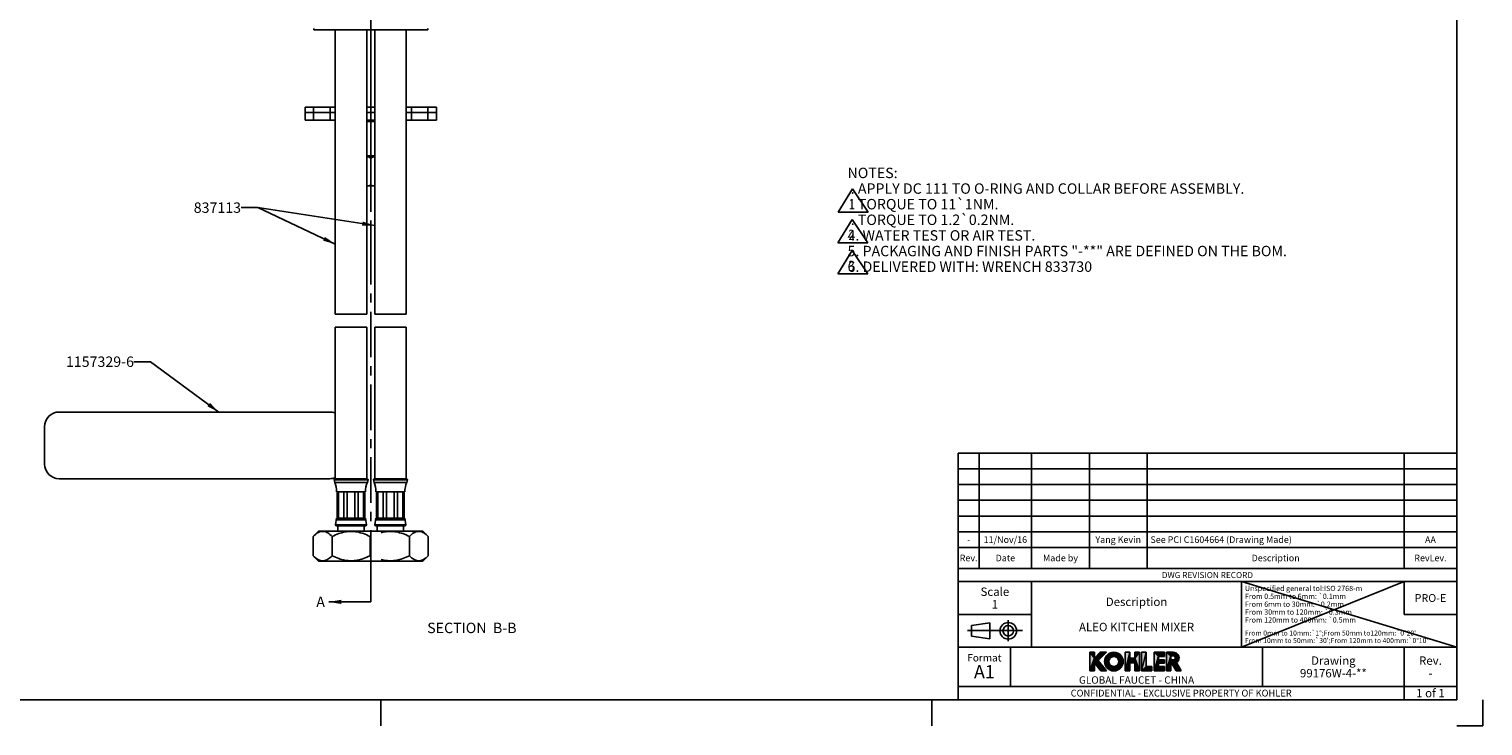
# Model space of a CAD drawing. Units: millimetres. Extents: x 0 to 840, y 0 to 594.
# Drawn here: x 286 to 840, y 0 to 266 of the extents above; entities that cross this region are included whole.
import ezdxf

# ---------------------------------------------------------------- set-up
doc = ezdxf.new("R2010")
doc.units = ezdxf.units.MM
doc.header["$LTSCALE"] = 46.255
doc.linetypes.add('CENTER', pattern=[0.6, 0.375, -0.075, 0.075, -0.075])
doc.layers.get('0').update_dxf_attribs({"linetype": 'CONTINUOUS'})
for name, color, linetype in [('02__ASM_ALL_AXES', 7, 'CONTINUOUS'), ('___NOTE', 7, 'CONTINUOUS'), ('___SYMBOL', 7, 'CONTINUOUS'), ('AXES_REF', 7, 'CONTINUOUS'), ('DEFAULT_1', 7, 'CENTER')]:
    doc.layers.add(name, color=color, linetype=linetype)
doc.styles.get("Standard").update_dxf_attribs({"font": 'txt', "width": 0.8})
doc.dimstyles.get("Standard").update_dxf_attribs({"dimtxt": 3.96875, "dimasz": 4.7625, "dimexe": 1.5, "dimexo": 1, "dimtad": 0, "dimtih": 1, "dimtoh": 1, "dimdsep": 46, "dimtxsty": 'Standard', "dimblk": '_FILLED', "dimblk1": '_FILLED', "dimblk2": '_FILLED', "dimcen": 0.09, "dimazin": 2, "dimtol": 1, "dimtp": 0.2, "dimtm": 0.2, "dimtfac": 1, "dimtofl": 0, "dimtmove": 0, "dimatfit": 3, "dimldrblk": '_FILLED', "dimfxl": 0, "dimtolj": 1, "dimarcsym": 0})

# ---------------------------------------------------------------- blocks, each defined once
blk = doc.blocks.new('LOGO_KOHLER_BL0', base_point=(707.6, 24.54))
at = {"color": 3, "linetype": 'Continuous'}
for p, q in [((691.92, 25.87), (690.22, 28.11)), ((690.22, 28.11), (690.22, 20.97)), ((690.22, 28.11), (691.92, 25.87)), ((691.92, 28.11), (690.22, 28.11)), ((694.16, 28.11), (691.92, 25.87)), ((691.92, 25.87), (696.57, 28.11)), ((696.57, 28.11), (691.92, 25.87)), ((691.92, 25.87), (691.92, 28.11)), ((693.4, 24.93), (696.57, 28.11)), ((696.57, 28.11), (694.16, 28.11)), ((700.9, 27.76), (697.12, 27.33)), ((697.12, 27.33), (700.9, 27.76)), ((697.8, 27.76), (697.12, 27.33)), ((700.14, 28.02), (697.8, 27.76)), ((697.8, 27.76), (700.14, 28.02)), ((698.55, 28.02), (697.8, 27.76)), ((700.9, 27.76), (697.8, 27.76)), ((697.8, 27.76), (700.9, 27.76)), ((699.35, 28.11), (698.55, 28.02)), ((700.14, 28.02), (698.55, 28.02)), ((698.55, 28.02), (700.14, 28.02)), ((700.14, 28.02), (699.35, 28.11)), ((700.9, 27.76), (700.14, 28.02)), ((701.58, 27.33), (700.9, 27.76)), ((705.42, 28.11), (703.71, 20.97)), ((703.71, 20.97), (705.42, 28.11)), ((705.42, 28.11), (703.71, 28.11)), ((703.71, 28.11), (703.71, 20.97)), ((705.42, 25.79), (705.42, 28.11)), ((709.1, 28.11), (707.4, 28.11)), ((707.4, 28.11), (707.4, 25.79)), ((707.4, 25.79), (709.1, 28.11)), ((709.1, 28.11), (707.4, 25.79)), ((709.1, 20.97), (709.1, 28.11)), ((711.6, 28.11), (709.9, 20.97)), ((709.9, 20.97), (711.6, 28.11)), ((711.6, 28.11), (709.9, 28.11)), ((709.9, 28.11), (709.9, 20.97)), ((711.6, 22.67), (711.6, 28.11)), ((716.36, 26.41), (714.66, 28.11)), ((714.66, 28.11), (714.66, 20.97)), ((714.66, 28.11), (716.36, 26.41)), ((718.63, 28.11), (714.66, 28.11)), ((716.36, 26.41), (718.63, 28.11)), ((718.63, 28.11), (716.36, 26.41)), ((718.63, 26.41), (718.63, 28.11)), ((722.55, 28.04), (719.42, 28.11)), ((719.42, 28.11), (721.12, 26.73)), ((721.12, 26.73), (719.42, 28.11)), ((719.42, 28.11), (719.42, 20.97)), ((719.42, 28.11), (722.55, 28.04)), ((722, 28.11), (719.42, 28.11)), ((722.55, 28.04), (721.12, 26.73)), ((721.12, 26.73), (722.55, 28.04)), ((723.06, 27.83), (721.12, 26.73)), ((721.12, 26.73), (723.06, 27.83)), ((722.55, 28.04), (722, 28.11)), ((723.06, 27.83), (722.55, 28.04)), ((723.51, 27.5), (723.06, 27.83)), ((691.92, 25.87), (690.22, 20.97)), ((690.22, 20.97), (691.92, 25.87)), ((691.92, 24.05), (690.22, 20.97)), ((690.22, 20.97), (691.92, 24.05)), ((693.4, 24.93), (691.92, 25.87)), ((691.92, 25.87), (691.92, 24.05)), ((691.92, 24.05), (691.92, 25.87)), ((691.92, 25.87), (693.4, 24.93)), ((693.4, 24.93), (691.92, 24.05)), ((691.92, 24.05), (693.4, 24.93)), ((691.92, 20.97), (691.92, 24.05)), ((696.57, 20.97), (691.92, 24.05)), ((691.92, 24.05), (694.39, 20.97)), ((691.92, 24.05), (696.57, 20.97)), ((696.57, 20.97), (693.4, 24.93)), ((695.87, 25.33), (695.78, 24.54)), ((697.57, 25.12), (695.78, 24.54)), ((695.78, 24.54), (697.57, 25.12)), ((697.48, 24.54), (695.78, 24.54)), ((695.78, 24.54), (695.87, 23.74)), ((695.78, 24.54), (697.48, 24.54)), ((696.13, 26.09), (695.87, 25.33)), ((698.25, 26.05), (695.87, 25.33)), ((695.87, 25.33), (698.25, 26.05)), ((697.84, 25.64), (695.87, 25.33)), ((695.87, 25.33), (697.84, 25.64)), ((697.57, 25.12), (695.87, 25.33)), ((695.87, 25.33), (697.57, 25.12)), ((697.48, 24.54), (695.87, 23.74)), ((695.87, 23.74), (697.48, 24.54)), ((697.57, 23.96), (695.87, 23.74)), ((695.87, 23.74), (697.57, 23.96)), ((697.84, 23.44), (695.87, 23.74)), ((695.87, 23.74), (696.13, 22.99)), ((695.87, 23.74), (697.84, 23.44)), ((696.56, 26.76), (696.13, 26.09)), ((699.35, 26.41), (696.13, 26.09)), ((696.13, 26.09), (699.35, 26.41)), ((698.77, 26.32), (696.13, 26.09)), ((696.13, 26.09), (698.77, 26.32)), ((698.25, 26.05), (696.13, 26.09)), ((696.13, 26.09), (698.25, 26.05)), ((697.84, 23.44), (696.13, 22.99)), ((696.13, 22.99), (697.84, 23.44)), ((698.25, 23.02), (696.13, 22.99)), ((696.13, 22.99), (698.25, 23.02)), ((698.77, 22.76), (696.13, 22.99)), ((696.13, 22.99), (696.56, 22.31)), ((696.13, 22.99), (698.77, 22.76)), ((701.58, 27.33), (696.56, 26.76)), ((696.56, 26.76), (701.58, 27.33)), ((697.12, 27.33), (696.56, 26.76)), ((702.14, 26.76), (696.56, 26.76)), ((696.56, 26.76), (699.35, 26.41)), ((699.35, 26.41), (696.56, 26.76)), ((696.56, 26.76), (702.14, 26.76)), ((698.77, 22.76), (696.56, 22.31)), ((696.56, 22.31), (698.77, 22.76)), ((699.35, 22.67), (696.56, 22.31)), ((696.56, 22.31), (699.35, 22.67)), ((702.14, 22.31), (696.56, 22.31)), ((696.56, 22.31), (697.12, 21.75)), ((696.56, 22.31), (702.14, 22.31)), ((701.58, 27.33), (697.12, 27.33)), ((697.12, 27.33), (701.58, 27.33)), ((702.14, 22.31), (697.12, 21.75)), ((697.12, 21.75), (702.14, 22.31)), ((697.48, 24.54), (697.57, 25.12)), ((697.57, 23.96), (697.48, 24.54)), ((697.57, 25.12), (697.84, 25.64)), ((697.84, 23.44), (697.57, 23.96)), ((697.84, 25.64), (698.25, 26.05)), ((698.25, 23.02), (697.84, 23.44)), ((698.25, 26.05), (698.77, 26.32)), ((698.77, 22.76), (698.25, 23.02)), ((698.77, 26.32), (699.35, 26.41)), ((699.35, 22.67), (698.77, 22.76)), ((702.14, 26.76), (699.35, 26.41)), ((699.35, 26.41), (702.14, 26.76)), ((702.57, 26.09), (699.35, 26.41)), ((699.35, 26.41), (699.93, 26.32)), ((699.35, 26.41), (702.57, 26.09)), ((699.93, 22.76), (699.35, 22.67)), ((702.14, 22.31), (699.35, 22.67)), ((699.35, 22.67), (702.14, 22.31)), ((702.57, 26.09), (699.93, 26.32)), ((699.93, 26.32), (700.45, 26.05)), ((699.93, 26.32), (702.57, 26.09)), ((700.45, 23.02), (699.93, 22.76)), ((702.57, 22.99), (699.93, 22.76)), ((699.93, 22.76), (702.57, 22.99)), ((702.14, 22.31), (699.93, 22.76)), ((699.93, 22.76), (702.14, 22.31)), ((702.57, 26.09), (700.45, 26.05)), ((700.45, 26.05), (702.57, 26.09)), ((702.83, 25.33), (700.45, 26.05)), ((700.45, 26.05), (700.86, 25.64)), ((700.45, 26.05), (702.83, 25.33)), ((700.86, 23.44), (700.45, 23.02)), ((702.57, 22.99), (700.45, 23.02)), ((700.45, 23.02), (702.57, 22.99)), ((702.83, 25.33), (700.86, 25.64)), ((700.86, 25.64), (701.13, 25.12)), ((700.86, 25.64), (702.83, 25.33)), ((701.13, 23.96), (700.86, 23.44)), ((702.83, 23.74), (700.86, 23.44)), ((700.86, 23.44), (702.83, 23.74)), ((702.57, 22.99), (700.86, 23.44)), ((700.86, 23.44), (702.57, 22.99)), ((702.83, 25.33), (701.13, 25.12)), ((701.13, 25.12), (702.83, 25.33)), ((702.92, 24.54), (701.13, 25.12)), ((701.13, 25.12), (701.22, 24.54)), ((701.13, 25.12), (702.92, 24.54)), ((702.92, 24.54), (701.13, 23.96)), ((701.13, 23.96), (702.92, 24.54)), ((701.22, 24.54), (701.13, 23.96)), ((702.83, 23.74), (701.13, 23.96)), ((701.13, 23.96), (702.83, 23.74)), ((702.92, 24.54), (701.22, 24.54)), ((701.22, 24.54), (702.92, 24.54)), ((702.14, 26.76), (701.58, 27.33)), ((701.58, 21.75), (702.14, 22.31)), ((702.57, 26.09), (702.14, 26.76)), ((702.14, 22.31), (702.57, 22.99)), ((702.83, 25.33), (702.57, 26.09)), ((702.57, 22.99), (702.83, 23.74)), ((702.92, 24.54), (702.83, 25.33)), ((702.83, 23.74), (702.92, 24.54)), ((705.42, 25.79), (703.71, 20.97)), ((703.71, 20.97), (705.42, 25.79)), ((705.42, 24.08), (703.71, 20.97)), ((703.71, 20.97), (705.42, 24.08)), ((707.4, 25.79), (705.42, 25.79)), ((705.42, 25.79), (705.42, 24.08)), ((705.42, 24.08), (707.4, 25.79)), ((707.4, 25.79), (705.42, 24.08)), ((705.42, 24.08), (705.42, 25.79)), ((705.42, 20.97), (705.42, 24.08)), ((705.42, 24.08), (707.4, 24.08)), ((707.4, 24.08), (707.4, 25.79)), ((709.1, 20.97), (707.4, 25.79)), ((707.4, 25.79), (707.4, 24.08)), ((707.4, 25.79), (709.1, 20.97)), ((709.1, 20.97), (707.4, 24.08)), ((707.4, 24.08), (707.4, 20.97)), ((707.4, 24.08), (709.1, 20.97)), ((713.86, 22.67), (709.9, 20.97)), ((711.6, 22.67), (709.9, 20.97)), ((709.9, 20.97), (713.86, 22.67)), ((709.9, 20.97), (711.6, 22.67)), ((713.86, 22.67), (711.6, 22.67)), ((713.86, 20.97), (713.86, 22.67)), ((716.36, 26.41), (714.66, 20.97)), ((714.66, 20.97), (716.36, 26.41)), ((716.36, 25.19), (714.66, 20.97)), ((714.66, 20.97), (716.36, 25.19)), ((716.36, 23.89), (714.66, 20.97)), ((714.66, 20.97), (716.36, 23.89)), ((718.63, 22.67), (714.66, 20.97)), ((716.36, 22.67), (714.66, 20.97)), ((714.66, 20.97), (718.63, 22.67)), ((714.66, 20.97), (716.36, 22.67)), ((716.36, 25.19), (716.36, 26.41)), ((716.36, 26.41), (718.63, 26.41)), ((718.63, 25.19), (716.36, 23.89)), ((718.63, 25.19), (716.36, 25.19)), ((716.36, 25.19), (716.36, 23.89)), ((716.36, 23.89), (718.63, 25.19)), ((716.36, 23.89), (716.36, 25.19)), ((716.36, 22.67), (716.36, 23.89)), ((716.36, 23.89), (718.63, 23.89)), ((718.63, 22.67), (716.36, 22.67)), ((718.63, 23.89), (718.63, 25.19)), ((718.63, 20.97), (718.63, 22.67)), ((721.12, 26.73), (719.42, 20.97)), ((719.42, 20.97), (721.12, 26.73)), ((721.97, 25.17), (719.42, 20.97)), ((719.42, 20.97), (721.97, 25.17)), ((721.12, 25.17), (719.42, 20.97)), ((719.42, 20.97), (721.12, 25.17)), ((721.12, 23.74), (719.42, 20.97)), ((719.42, 20.97), (721.12, 23.74)), ((723.51, 27.5), (721.12, 26.73)), ((721.12, 26.73), (723.51, 27.5)), ((721.12, 25.17), (721.12, 26.73)), ((721.12, 26.73), (721.97, 26.73)), ((721.97, 25.17), (721.12, 23.74)), ((721.12, 23.74), (721.97, 25.17)), ((721.97, 25.17), (721.12, 25.17)), ((723.95, 24.95), (721.12, 23.74)), ((721.12, 23.74), (723.95, 24.95)), ((723.64, 24.49), (721.12, 23.74)), ((721.12, 23.74), (723.64, 24.49)), ((721.12, 20.97), (721.12, 23.74)), ((721.12, 23.74), (721.49, 23.74)), ((723.64, 24.49), (721.49, 23.74)), ((721.49, 23.74), (723.64, 24.49)), ((723.23, 24.12), (721.49, 23.74)), ((721.49, 23.74), (723.23, 24.12)), ((724.98, 20.97), (721.49, 23.74)), ((721.49, 23.74), (723.03, 20.97)), ((721.49, 23.74), (724.98, 20.97)), ((723.51, 27.5), (721.97, 26.73)), ((721.97, 26.73), (723.51, 27.5)), ((723.86, 27.07), (721.97, 26.73)), ((721.97, 26.73), (723.86, 27.07)), ((724.09, 26.57), (721.97, 26.73)), ((721.97, 26.73), (722.27, 26.67)), ((721.97, 26.73), (724.09, 26.57)), ((722.27, 25.23), (721.97, 25.17)), ((723.95, 24.95), (721.97, 25.17)), ((721.97, 25.17), (723.95, 24.95)), ((724.09, 26.57), (722.27, 26.67)), ((722.27, 26.67), (722.52, 26.5)), ((722.27, 26.67), (724.09, 26.57)), ((722.52, 25.4), (722.27, 25.23)), ((723.95, 24.95), (722.27, 25.23)), ((722.27, 25.23), (723.95, 24.95)), ((724.09, 26.57), (722.52, 26.5)), ((722.52, 26.5), (724.09, 26.57)), ((724.18, 26.02), (722.52, 26.5)), ((722.52, 26.5), (722.69, 26.24)), ((722.52, 26.5), (724.18, 26.02)), ((722.69, 25.65), (722.52, 25.4)), ((724.14, 25.47), (722.52, 25.4)), ((722.52, 25.4), (724.14, 25.47)), ((723.95, 24.95), (722.52, 25.4)), ((722.52, 25.4), (723.95, 24.95)), ((724.18, 26.02), (722.69, 26.24)), ((722.69, 26.24), (722.75, 25.95)), ((722.69, 26.24), (724.18, 26.02)), ((722.75, 25.95), (722.69, 25.65)), ((724.14, 25.47), (722.69, 25.65)), ((722.69, 25.65), (724.14, 25.47)), ((724.18, 26.02), (722.75, 25.95)), ((722.75, 25.95), (724.18, 26.02)), ((724.14, 25.47), (722.75, 25.95)), ((722.75, 25.95), (724.14, 25.47)), ((723.23, 24.12), (723.64, 24.49)), ((724.98, 20.97), (723.23, 24.12)), ((723.86, 27.07), (723.51, 27.5)), ((723.64, 24.49), (723.95, 24.95)), ((724.09, 26.57), (723.86, 27.07)), ((723.95, 24.95), (724.14, 25.47)), ((724.18, 26.02), (724.09, 26.57)), ((724.14, 25.47), (724.18, 26.02)), ((690.22, 20.97), (691.92, 20.97)), ((694.39, 20.97), (696.57, 20.97)), ((701.58, 21.75), (697.12, 21.75)), ((697.12, 21.75), (697.8, 21.32)), ((697.12, 21.75), (701.58, 21.75)), ((701.58, 21.75), (697.8, 21.32)), ((697.8, 21.32), (701.58, 21.75)), ((700.9, 21.32), (697.8, 21.32)), ((697.8, 21.32), (698.55, 21.06)), ((697.8, 21.32), (700.9, 21.32)), ((700.9, 21.32), (698.55, 21.06)), ((698.55, 21.06), (700.9, 21.32)), ((700.14, 21.06), (698.55, 21.06)), ((698.55, 21.06), (699.35, 20.97)), ((698.55, 21.06), (700.14, 21.06)), ((699.35, 20.97), (700.14, 21.06)), ((700.14, 21.06), (700.9, 21.32)), ((700.9, 21.32), (701.58, 21.75)), ((703.71, 20.97), (705.42, 20.97)), ((707.4, 20.97), (709.1, 20.97)), ((709.9, 20.97), (713.86, 20.97)), ((714.66, 20.97), (718.63, 20.97)), ((719.42, 20.97), (721.12, 20.97)), ((723.03, 20.97), (724.98, 20.97))]:
    blk.add_line(p, q, dxfattribs=at)
for points in [[(690.22, 20.97), (690.22, 28.11), (691.92, 25.87)], [(690.22, 28.11), (691.92, 28.11), (691.92, 25.87)], [(696.57, 28.11), (691.92, 25.87), (694.16, 28.11)], [(691.92, 25.87), (696.57, 28.11), (693.4, 24.93)], [(697.12, 27.33), (700.9, 27.76), (701.58, 27.33)], [(697.12, 27.33), (697.8, 27.76), (700.9, 27.76)], [(697.8, 27.76), (700.14, 28.02), (700.9, 27.76)], [(697.8, 27.76), (698.55, 28.02), (700.14, 28.02)], [(698.55, 28.02), (699.35, 28.11), (700.14, 28.02)], [(703.71, 20.97), (705.42, 28.11), (705.42, 25.79)], [(703.71, 20.97), (703.71, 28.11), (705.42, 28.11)], [(709.1, 28.11), (707.4, 25.79), (707.4, 28.11)], [(707.4, 25.79), (709.1, 28.11), (709.1, 20.97)], [(709.9, 20.97), (711.6, 28.11), (711.6, 22.67)], [(709.9, 20.97), (709.9, 28.11), (711.6, 28.11)], [(714.66, 20.97), (714.66, 28.11), (716.36, 26.41)], [(714.66, 28.11), (718.63, 28.11), (716.36, 26.41)], [(716.36, 26.41), (718.63, 28.11), (718.63, 26.41)], [(721.12, 26.73), (719.42, 28.11), (722.55, 28.04)], [(719.42, 20.97), (719.42, 28.11), (721.12, 26.73)], [(719.42, 28.11), (722, 28.11), (722.55, 28.04)], [(721.12, 26.73), (722.55, 28.04), (723.06, 27.83)], [(721.12, 26.73), (723.06, 27.83), (723.51, 27.5)], [(690.22, 20.97), (691.92, 25.87), (691.92, 24.05)], [(690.22, 20.97), (691.92, 24.05), (691.92, 20.97)], [(691.92, 24.05), (691.92, 25.87), (693.4, 24.93)], [(691.92, 24.05), (693.4, 24.93), (696.57, 20.97)], [(694.39, 20.97), (691.92, 24.05), (696.57, 20.97)], [(695.78, 24.54), (695.87, 25.33), (697.57, 25.12)], [(695.78, 24.54), (697.57, 25.12), (697.48, 24.54)], [(695.87, 23.74), (695.78, 24.54), (697.48, 24.54)], [(695.87, 25.33), (696.13, 26.09), (698.25, 26.05)], [(695.87, 25.33), (698.25, 26.05), (697.84, 25.64)], [(695.87, 25.33), (697.84, 25.64), (697.57, 25.12)], [(695.87, 23.74), (697.48, 24.54), (697.57, 23.96)], [(695.87, 23.74), (697.57, 23.96), (697.84, 23.44)], [(696.13, 22.99), (695.87, 23.74), (697.84, 23.44)], [(696.13, 26.09), (696.56, 26.76), (699.35, 26.41)], [(696.13, 26.09), (699.35, 26.41), (698.77, 26.32)], [(696.13, 26.09), (698.77, 26.32), (698.25, 26.05)], [(696.13, 22.99), (697.84, 23.44), (698.25, 23.02)], [(696.13, 22.99), (698.25, 23.02), (698.77, 22.76)], [(696.56, 22.31), (696.13, 22.99), (698.77, 22.76)], [(696.56, 26.76), (701.58, 27.33), (702.14, 26.76)], [(696.56, 26.76), (697.12, 27.33), (701.58, 27.33)], [(699.35, 26.41), (696.56, 26.76), (702.14, 26.76)], [(696.56, 22.31), (698.77, 22.76), (699.35, 22.67)], [(696.56, 22.31), (699.35, 22.67), (702.14, 22.31)], [(697.12, 21.75), (696.56, 22.31), (702.14, 22.31)], [(697.12, 21.75), (702.14, 22.31), (701.58, 21.75)], [(699.35, 26.41), (702.14, 26.76), (702.57, 26.09)], [(699.93, 26.32), (699.35, 26.41), (702.57, 26.09)], [(699.35, 22.67), (699.93, 22.76), (702.14, 22.31)], [(700.45, 26.05), (699.93, 26.32), (702.57, 26.09)], [(699.93, 22.76), (700.45, 23.02), (702.57, 22.99)], [(699.93, 22.76), (702.57, 22.99), (702.14, 22.31)], [(700.45, 26.05), (702.57, 26.09), (702.83, 25.33)], [(700.86, 25.64), (700.45, 26.05), (702.83, 25.33)], [(700.45, 23.02), (700.86, 23.44), (702.57, 22.99)], [(701.13, 25.12), (700.86, 25.64), (702.83, 25.33)], [(700.86, 23.44), (701.13, 23.96), (702.83, 23.74)], [(700.86, 23.44), (702.83, 23.74), (702.57, 22.99)], [(701.13, 25.12), (702.83, 25.33), (702.92, 24.54)], [(701.22, 24.54), (701.13, 25.12), (702.92, 24.54)], [(701.13, 23.96), (702.92, 24.54), (702.83, 23.74)], [(701.13, 23.96), (701.22, 24.54), (702.92, 24.54)], [(703.71, 20.97), (705.42, 25.79), (705.42, 24.08)], [(703.71, 20.97), (705.42, 24.08), (705.42, 20.97)], [(707.4, 25.79), (705.42, 24.08), (705.42, 25.79)], [(705.42, 24.08), (707.4, 25.79), (707.4, 24.08)], [(707.4, 24.08), (707.4, 25.79), (709.1, 20.97)], [(707.4, 20.97), (707.4, 24.08), (709.1, 20.97)], [(709.9, 20.97), (713.86, 22.67), (713.86, 20.97)], [(713.86, 22.67), (709.9, 20.97), (711.6, 22.67)], [(714.66, 20.97), (716.36, 26.41), (716.36, 25.19)], [(714.66, 20.97), (716.36, 25.19), (716.36, 23.89)], [(714.66, 20.97), (716.36, 23.89), (716.36, 22.67)], [(714.66, 20.97), (718.63, 22.67), (718.63, 20.97)], [(718.63, 22.67), (714.66, 20.97), (716.36, 22.67)], [(716.36, 23.89), (718.63, 25.19), (718.63, 23.89)], [(718.63, 25.19), (716.36, 23.89), (716.36, 25.19)], [(719.42, 20.97), (721.12, 26.73), (721.12, 25.17)], [(719.42, 20.97), (721.97, 25.17), (721.12, 23.74)], [(719.42, 20.97), (721.12, 25.17), (721.97, 25.17)], [(719.42, 20.97), (721.12, 23.74), (721.12, 20.97)], [(721.12, 26.73), (723.51, 27.5), (721.97, 26.73)], [(721.12, 23.74), (721.97, 25.17), (723.95, 24.95)], [(721.12, 23.74), (723.95, 24.95), (723.64, 24.49)], [(721.12, 23.74), (723.64, 24.49), (721.49, 23.74)], [(721.49, 23.74), (723.64, 24.49), (723.23, 24.12)], [(721.49, 23.74), (723.23, 24.12), (724.98, 20.97)], [(723.03, 20.97), (721.49, 23.74), (724.98, 20.97)], [(721.97, 26.73), (723.51, 27.5), (723.86, 27.07)], [(721.97, 26.73), (723.86, 27.07), (724.09, 26.57)], [(722.27, 26.67), (721.97, 26.73), (724.09, 26.57)], [(721.97, 25.17), (722.27, 25.23), (723.95, 24.95)], [(722.52, 26.5), (722.27, 26.67), (724.09, 26.57)], [(722.27, 25.23), (722.52, 25.4), (723.95, 24.95)], [(722.52, 26.5), (724.09, 26.57), (724.18, 26.02)], [(722.69, 26.24), (722.52, 26.5), (724.18, 26.02)], [(722.52, 25.4), (722.69, 25.65), (724.14, 25.47)], [(722.52, 25.4), (724.14, 25.47), (723.95, 24.95)], [(722.75, 25.95), (722.69, 26.24), (724.18, 26.02)], [(722.69, 25.65), (722.75, 25.95), (724.14, 25.47)], [(722.75, 25.95), (724.18, 26.02), (724.14, 25.47)], [(697.8, 21.32), (697.12, 21.75), (701.58, 21.75)], [(697.8, 21.32), (701.58, 21.75), (700.9, 21.32)], [(698.55, 21.06), (697.8, 21.32), (700.9, 21.32)], [(698.55, 21.06), (700.9, 21.32), (700.14, 21.06)], [(699.35, 20.97), (698.55, 21.06), (700.14, 21.06)]]:
    blk.add_solid(points, dxfattribs=at)
blk = doc.blocks.new('_FILLED')
at = {"color": 0, "linetype": 'ByBlock'}
blk.add_solid([(0, 0), (-1, 0.17), (-1, -0.17)], dxfattribs=at)
blk = doc.blocks.new('XSEC_FILLED')
at = {"color": 0, "linetype": 'ByBlock'}
blk.add_solid([(0, 0), (-1, 0.17), (-1, -0.17)], dxfattribs=at)
blk = doc.blocks.new('PROJECTION_BL1', base_point=(654, 36.25))
at = {"color": 3, "linetype": 'Continuous'}
for p, q in [((652.09, 39.25), (645.09, 38.25)), ((652.09, 33.25), (652.09, 39.25)), ((659.09, 40.25), (659.09, 32.25)), ((643.5, 36.4), (664.5, 36.4)), ((645.09, 38.25), (645.09, 36.25)), ((645.09, 36.25), (645.09, 34.25)), ((645.09, 34.25), (652.09, 33.25))]:
    blk.add_line(p, q, dxfattribs=at)
for radius in [3.16, 2]:
    blk.add_circle((659.09, 36.25), radius, dxfattribs=at)
blk = doc.blocks.new('DELTA_BL2', base_point=(599.98, 200.22))
at = {"layer": '___SYMBOL', "color": 7, "linetype": 'Continuous'}
for p, q in [((594.28, 195.76), (599.74, 204.68)), ((599.74, 204.68), (605.69, 195.76)), ((605.69, 195.76), (594.28, 195.76))]:
    blk.add_line(p, q, dxfattribs=at)
at = {"layer": '___SYMBOL', "color": 2, "linetype": 'Continuous', "width": 0.8}
blk.add_text('1', height=3.97, dxfattribs=at).set_placement((598.25, 196.84))
blk = doc.blocks.new('DELTA_BL3', base_point=(599.91, 188.54))
at = {"layer": '___SYMBOL', "color": 7, "linetype": 'Continuous'}
for p, q in [((594.2, 184.08), (599.67, 193.01)), ((599.67, 193.01), (605.62, 184.08)), ((605.62, 184.08), (594.2, 184.08))]:
    blk.add_line(p, q, dxfattribs=at)
at = {"layer": '___SYMBOL', "color": 2, "linetype": 'Continuous', "width": 0.8}
blk.add_text('2', height=3.97, dxfattribs=at).set_placement((598.17, 185.16))
blk = doc.blocks.new('DELTA_BL4', base_point=(599.84, 176.72))
at = {"layer": '___SYMBOL', "color": 7, "linetype": 'Continuous'}
for p, q in [((594.13, 172.25), (599.6, 181.18)), ((599.6, 181.18), (605.55, 172.25)), ((605.55, 172.25), (594.13, 172.25))]:
    blk.add_line(p, q, dxfattribs=at)
at = {"layer": '___SYMBOL', "color": 2, "linetype": 'Continuous', "width": 0.8}
blk.add_text('3', height=3.97, dxfattribs=at).set_placement((598.1, 173.34))

msp = doc.modelspace()

# ---------------------------------------------------------------- linework, layer by layer
at = {"color": 3, "linetype": 'Continuous'}
for p in [(830, 584), (10, 10)]:
    msp.add_line(p, (830, 10), dxfattribs=at)
at = {"color": 7, "linetype": 'Continuous'}
for p, q in [((414.6318, 230.3329), (417.6318, 230.3329)), ((417.6318, 217.3329), (414.6318, 217.3329)), ((416.1318, 206.0801), (416.1318, 216.4047)), ((414.6473, 205.8329), (417.6162, 205.8329)), ((402.6318, 156.9357), (414.6318, 156.9357)), ((417.6318, 156.9357), (429.6318, 156.9357)), ((414.6318, 151.9355), (402.6318, 151.9355)), ((429.6318, 151.9355), (417.6318, 151.9355)), ((400.5438, 119.6318), (297.4198, 119.6318)), ((291.8318, 114.0438), (291.8318, 99.8198)), ((297.4198, 94.2318), (400.5438, 94.2318)), ((414.7069, 94.2318), (402.5566, 94.2318)), ((429.7069, 94.2318), (417.5566, 94.2318)), ((415.1039, 93.7823), (402.1597, 93.7823)), ((403.1318, 89.2318), (414.1318, 89.2318)), ((403.3318, 89.2318), (403.3318, 79.2318)), ((403.8449, 89.2318), (403.8449, 79.2318)), ((405.9233, 89.2318), (405.9233, 79.2318)), ((407.1621, 89.2318), (407.1621, 79.2318)), ((410.1015, 89.2318), (410.1015, 79.2318)), ((411.3402, 89.2318), (411.3402, 79.2318)), ((413.4187, 89.2318), (413.4187, 79.2318)), ((413.9318, 89.2318), (413.9318, 79.2318)), ((430.1039, 93.7823), (417.1597, 93.7823)), ((418.1318, 89.2318), (429.1318, 89.2318)), ((418.3318, 89.2318), (418.3318, 79.2318)), ((418.8449, 89.2318), (418.8449, 79.2318)), ((420.9233, 89.2318), (420.9233, 79.2318)), ((422.1621, 89.2318), (422.1621, 79.2318)), ((425.1015, 89.2318), (425.1015, 79.2318)), ((426.3402, 89.2318), (426.3402, 79.2318)), ((428.4187, 89.2318), (428.4187, 79.2318)), ((428.9318, 89.2318), (428.9318, 79.2318)), ((403.1318, 79.2318), (414.1318, 79.2318)), ((418.1318, 79.2318), (429.1318, 79.2318)), ((396.2318, 74.2318), (394.198, 72.198)), ((394.198, 72.198), (394.198, 64.8656)), ((436.0318, 74.2318), (396.2318, 74.2318)), ((401.4149, 72.198), (401.4149, 64.8656)), ((403.6318, 76.2318), (403.6318, 74.2318)), ((413.6318, 76.2318), (413.6318, 74.2318)), ((415.8487, 72.198), (415.8487, 64.8656)), ((418.6318, 76.2318), (418.6318, 74.2318)), ((428.6318, 76.2318), (428.6318, 74.2318)), ((430.8487, 72.198), (430.8487, 64.8656)), ((436.0318, 74.2318), (438.0655, 72.198)), ((438.0655, 72.198), (438.0655, 64.8656)), ((394.198, 64.8656), (396.2318, 62.8318)), ((436.0318, 62.8318), (396.2318, 62.8318)), ((397.8055, 62.9318), (397.421, 62.9554)), ((438.0655, 64.8656), (436.0318, 62.8318)), ((748.0101, 29.9976), (809.9991, 54.9848)), ((748.0175, 55.037), (830.0058, 30.0031))]:
    msp.add_line(p, q, dxfattribs=at)
at = {"color": 2, "linetype": 'Continuous'}
for p, q in [((640.0022, 103.9967), (830.0022, 103.9967)), ((640.0022, 103.9967), (640.0022, 9.9967)), ((648.0022, 103.9967), (648.0022, 59.9967)), ((668.0022, 103.9967), (668.0022, 59.9967)), ((690.0022, 103.9967), (690.0022, 59.9967)), ((712.0022, 103.9967), (712.0022, 59.9967)), ((810.0022, 103.9967), (810.0022, 59.9967)), ((830.0022, 103.9967), (830.0022, 9.9967)), ((640.0022, 97.9967), (830.0022, 97.9967)), ((640.0022, 91.9967), (830.0022, 91.9967)), ((640.0022, 85.9967), (830.0022, 85.9967)), ((640.0022, 79.9967), (830.0022, 79.9967)), ((640.0022, 73.9967), (830.0022, 73.9967)), ((640.0022, 67.9967), (830.0022, 67.9967)), ((640.0022, 59.9967), (830.0022, 59.9967)), ((640.0022, 54.9967), (830.0022, 54.9967)), ((668.0022, 54.9967), (668.0022, 29.9967)), ((748.0022, 54.9967), (748.0022, 29.9967)), ((810.0022, 54.9967), (810.0022, 42.4967)), ((640.0022, 42.4967), (668.0022, 42.4967)), ((810.0022, 42.4967), (830.0022, 42.4967)), ((640.0022, 29.9967), (830.0022, 29.9967)), ((660.0022, 29.9967), (660.0022, 14.9967)), ((756.0022, 29.9967), (756.0022, 14.9967)), ((810.0022, 29.9967), (810.0022, 9.9967)), ((640.0022, 14.9967), (830.0022, 14.9967)), ((420, 10), (420, 0)), ((630, 10), (630, 0)), ((640.0022, 9.9967), (830.0022, 9.9967)), ((840, 0), (840, 10)), ((830, 0), (840, 0))]:
    msp.add_line(p, q, dxfattribs=at)
at = {"color": 7, "linetype": 'Continuous'}
for points in [[(416.1318, 216.4047), (415.9077, 216.5301), (415.6886, 216.6457), (415.4743, 216.7514), (415.2655, 216.8468), (415.0617, 216.9325), (414.8607, 217.0095), (414.6625, 217.0781), (414.6318, 217.0875)], [(417.6318, 217.0875), (417.6011, 217.0781), (417.4029, 217.0095), (417.202, 216.9326), (416.9982, 216.847), (416.7895, 216.7515), (416.5752, 216.6458), (416.3559, 216.5302), (416.1318, 216.4047)], [(415.2968, 205.8329), (415.3882, 205.8568), (415.4799, 205.8815), (415.572, 205.9072), (415.6643, 205.9338), (415.7569, 205.9612), (415.85, 205.9896), (415.9435, 206.0189), (416.0374, 206.049), (416.1318, 206.0801)], [(416.1318, 206.0801), (416.2264, 206.049), (416.3205, 206.0187), (416.4141, 205.9894), (416.5072, 205.961), (416.5998, 205.9336), (416.6921, 205.907), (416.784, 205.8814), (416.8755, 205.8567), (416.9667, 205.8329)], [(395.0439, 72.9659), (394.6246, 72.6063), (394.198, 72.198)], [(397.421, 74.1082), (397.0365, 74.0374), (396.6482, 73.919), (396.2558, 73.7529), (395.8595, 73.5393), (395.4559, 73.277), (395.0439, 72.9659)], [(401.4149, 72.198), (400.9882, 72.6064), (400.5688, 72.9661), (400.1566, 73.2773), (399.7528, 73.5396), (399.3562, 73.7534), (398.9635, 73.9194), (398.5748, 74.0378), (398.1901, 74.1084), (397.8055, 74.1318), (397.421, 74.1082)], [(408.6318, 74.1318), (408.0546, 74.1184), (407.4746, 74.0783), (406.8917, 74.0113), (406.3069, 73.9175), (405.7193, 73.797), (405.1259, 73.6495), (404.5267, 73.4751), (403.9217, 73.2738), (403.3083, 73.0454), (402.6856, 72.79), (402.0545, 72.5076), (401.4149, 72.198)], [(412.137, 73.6496), (411.5435, 73.7971), (410.9559, 73.9176), (410.3711, 74.0114), (409.7884, 74.0783), (409.2086, 74.1185), (408.6318, 74.1318)], [(415.8487, 72.198), (415.209, 72.5076), (414.5777, 72.7901), (413.9549, 73.0456), (413.3414, 73.2739), (412.7363, 73.4753), (412.137, 73.6496)], [(423.6318, 74.1318), (423.0546, 74.1184), (422.4746, 74.0783), (421.8917, 74.0113), (421.3069, 73.9175), (420.7193, 73.797), (420.1259, 73.6495)], [(430.8487, 72.198), (430.209, 72.5076), (429.5777, 72.7901), (428.9549, 73.0456), (428.3414, 73.2739), (427.7363, 73.4753), (427.137, 73.6496), (426.5435, 73.7971), (425.9559, 73.9176), (425.3711, 74.0114), (424.7884, 74.0783), (424.2086, 74.1185), (423.6318, 74.1318)], [(434.8408, 74.1084), (434.4561, 74.1318), (434.0716, 74.1082), (433.6871, 74.0374), (433.2988, 73.919), (432.9064, 73.7529), (432.5101, 73.5393), (432.1065, 73.277), (431.6945, 72.9659), (431.2752, 72.6063), (430.8487, 72.198)], [(438.0655, 72.198), (437.6389, 72.6064), (437.2195, 72.9661), (436.8073, 73.2773), (436.4034, 73.5396), (436.0068, 73.7534), (435.6141, 73.9194), (435.2255, 74.0378), (434.8408, 74.1084)], [(397.421, 62.9554), (397.0365, 63.0262), (396.6482, 63.1447), (396.2558, 63.3107), (395.8595, 63.5244), (395.4559, 63.7866), (395.0439, 64.0977), (394.6246, 64.4574), (394.198, 64.8656)], [(399.3562, 63.3102), (398.9635, 63.1442), (398.5748, 63.0258), (398.1901, 62.9552), (397.8055, 62.9318)], [(401.4149, 64.8656), (400.9882, 64.4573), (400.5688, 64.0975), (400.1566, 63.7863), (399.7528, 63.524), (399.3562, 63.3102)], [(408.6318, 62.9318), (408.0546, 62.9452), (407.4746, 62.9854), (406.8917, 63.0523), (406.3069, 63.1461), (405.7193, 63.2667), (405.1259, 63.4141), (404.5267, 63.5885), (403.9217, 63.7898), (403.3083, 64.0182), (402.6856, 64.2736), (402.0545, 64.5561), (401.4149, 64.8656)], [(412.137, 63.414), (411.5435, 63.2665), (410.9559, 63.146), (410.3711, 63.0522), (409.7884, 62.9853), (409.2086, 62.9451), (408.6318, 62.9318)], [(415.8487, 64.8656), (415.209, 64.556), (414.5777, 64.2735), (413.9549, 64.018), (413.3414, 63.7897), (412.7363, 63.5884), (412.137, 63.414)], [(423.6318, 62.9318), (423.0546, 62.9452), (422.4746, 62.9854), (421.8917, 63.0523), (421.3069, 63.1461), (420.7193, 63.2667), (420.1259, 63.4141)], [(430.8487, 64.8656), (430.209, 64.556), (429.5777, 64.2735), (428.9549, 64.018), (428.3414, 63.7897), (427.7363, 63.5884), (427.137, 63.414), (426.5435, 63.2665), (425.9559, 63.146), (425.3711, 63.0522), (424.7884, 62.9853), (424.2086, 62.9451), (423.6318, 62.9318)], [(432.9064, 63.3107), (432.5101, 63.5244), (432.1065, 63.7866), (431.6945, 64.0977), (431.2752, 64.4574), (430.8487, 64.8656)], [(433.6871, 63.0262), (433.2988, 63.1447), (432.9064, 63.3107)], [(434.8408, 62.9552), (434.4561, 62.9318), (434.0716, 62.9554), (433.6871, 63.0262)], [(437.2195, 64.0975), (436.8073, 63.7863), (436.4034, 63.524), (436.0068, 63.3102), (435.6141, 63.1442), (435.2255, 63.0258), (434.8408, 62.9552)], [(438.0655, 64.8656), (437.6389, 64.4573), (437.2195, 64.0975)]]:
    msp.add_lwpolyline(points, dxfattribs=at)
for centre, radius, start, end in [((297.4198, 114.0438), 5.588, 90, 180), ((400.5438, 114.0438), 5.588, 68.050319, 90), ((297.4198, 99.8198), 5.588, 180, 270), ((400.5438, 99.8198), 5.588, 270, 291.949681), ((402.5566, 93.8318), 0.4, 90, 187.102663), ((414.7069, 93.8318), 0.4, 352.897337, 90), ((417.5566, 93.8318), 0.4, 90, 187.102663), ((429.7069, 93.8318), 0.4, 352.897337, 90)]:
    msp.add_arc(centre, radius, start, end, dxfattribs=at)
at = {"layer": '02__ASM_ALL_AXES', "color": 2, "linetype": 'CENTER'}
msp.add_line((416.1318, 175.1721), (416.1318, 480.6126), dxfattribs=at)
at = {"layer": 'AXES_REF', "color": 7, "linetype": 'Continuous'}
for p, q in [((394.3818, 265.3329), (394.3818, 265.8329)), ((394.3818, 265.3329), (437.8818, 265.3329)), ((402.6318, 265.3329), (402.6318, 156.9357)), ((414.6318, 265.3329), (414.6318, 156.9357)), ((417.6318, 265.3329), (417.6318, 156.9357)), ((429.6318, 265.3329), (429.6318, 156.9357)), ((437.8818, 265.3329), (437.8818, 265.8329)), ((391.1318, 230.8329), (391.1318, 235.8329)), ((391.1319, 235.8329), (400.6316, 235.8329)), ((402.6318, 233.8329), (391.1319, 233.8329)), ((394.3658, 230.8329), (394.3658, 235.8329)), ((400.6318, 235.8329), (402.6318, 235.8329)), ((400.6318, 230.8329), (400.6318, 235.8329)), ((414.6318, 235.8329), (417.6318, 235.8329)), ((417.6318, 233.8329), (414.6318, 233.8329)), ((429.6318, 235.8329), (441.1316, 235.8329)), ((441.1316, 233.8329), (429.6318, 233.8329)), ((431.6318, 230.8329), (431.6318, 235.8329)), ((437.8977, 230.8329), (437.8977, 235.8329)), ((441.1318, 230.8329), (441.1318, 235.8329)), ((402.6318, 230.8329), (391.1319, 230.8329)), ((417.6318, 230.8329), (414.6318, 230.8329)), ((431.6318, 230.8329), (429.6318, 230.8329)), ((441.1316, 230.8329), (431.632, 230.8329)), ((402.6318, 151.9355), (402.6318, 94.2318)), ((414.6318, 151.9355), (414.6318, 94.2318)), ((417.6318, 151.9355), (417.6318, 94.2318)), ((429.6318, 151.9355), (429.6318, 94.2318)), ((402.1597, 93.7823), (402.4114, 92.8337)), ((402.4114, 92.8337), (414.8522, 92.8337)), ((415.1039, 93.7823), (414.8522, 92.8337)), ((417.1597, 93.7823), (417.4114, 92.8337)), ((417.4114, 92.8337), (429.8522, 92.8337)), ((430.1039, 93.7823), (429.8522, 92.8337)), ((402.7057, 76.6498), (403.1318, 79.2318)), ((403.026, 78.5909), (414.2375, 78.5909)), ((414.5578, 76.6498), (414.1318, 79.2318)), ((417.7057, 76.6498), (418.1318, 79.2318)), ((418.026, 78.5909), (429.2375, 78.5909)), ((429.5578, 76.6498), (429.1318, 79.2318)), ((402.7057, 76.6498), (414.5578, 76.6498)), ((414.1398, 76.2318), (403.1237, 76.2318)), ((417.7057, 76.6498), (429.5578, 76.6498)), ((429.1398, 76.2318), (418.1237, 76.2318))]:
    msp.add_line(p, q, dxfattribs=at)
for centre, radius, start, end in [((393.7668, 89.2318), 9.365, 0, 22.619865), ((423.4968, 89.2318), 9.365, 157.380135, 180), ((408.7668, 89.2318), 9.365, 0, 22.619865), ((438.4968, 89.2318), 9.365, 157.380135, 180), ((403.1237, 76.6498), 0.418, 180, 270), ((414.1398, 76.6498), 0.418, 270, 360), ((418.1237, 76.6498), 0.418, 180, 270), ((429.1398, 76.6498), 0.418, 270, 360)]:
    msp.add_arc(centre, radius, start, end, dxfattribs=at)
at = {"layer": 'DEFAULT_1', "color": 9, "linetype": 'CENTER'}
for p, q in [((416.1318, 216.4047), (416.1317, 298.0762)), ((416.1318, 57.272), (416.1318, 206.0801))]:
    msp.add_line(p, q, dxfattribs=at)
at = {"layer": 'DEFAULT_1', "color": 7, "linetype": 'CENTER'}
msp.add_line((416.1318, 47.272), (416.1318, 57.272), dxfattribs=at)

# ---------------------------------------------------------------- block references
at = {"color": 3, "linetype": 'Continuous'}
for name, p in [('PROJECTION_BL1', (654.0022, 36.2467)), ('LOGO_KOHLER_BL0', (707.5989, 24.5376))]:
    msp.add_blockref(name, p, dxfattribs=at)
at = {"layer": '___SYMBOL', "color": 2, "linetype": 'Continuous'}
for name, p in [('DELTA_BL2', (599.9842, 200.2189)), ('DELTA_BL3', (599.9091, 188.5427)), ('DELTA_BL4', (599.8423, 176.7175))]:
    msp.add_blockref(name, p, dxfattribs=at)

# ---------------------------------------------------------------- texts
at = {"color": 7, "linetype": 'Continuous', "insert": (395.3795, 49.2563), "char_height": 3.9688, "width": 3.175, "attachment_point": 1, "line_spacing_factor": 0.9}
msp.add_mtext('A', dxfattribs=at)
at = {"layer": '___NOTE', "color": 2, "linetype": 'Continuous', "char_height": 3.96875, "line_spacing_factor": 0.9}
for s, insert, width, attachment_point in [('NOTES:\\P \\P . APPLY DC 111 TO O-RING AND COLLAR BEFORE ASSEMBLY.\\P \\P . TORQUE TO 11\\fgdt;{\\W1.0;{\\fgdt;`}}\\ftxt;1NM.\\P \\P . TORQUE TO 1.2\\fgdt;{\\W1.0;{\\fgdt;`}}\\ftxt;0.2NM.\\P \\P4. WATER TEST OR AIR TEST.\\P \\P5. PACKAGING AND FINISH PARTS "-**" ARE DEFINED ON THE BOM.\\P \\P6. DELIVERED WITH: WRENCH 833730\\P ', (597.8424, 212.745), 187.325, 1), ('837113', (366.694, 199.5122), 19.05, 3), ('1157329-6', (325.8863, 140.7954), 28.575, 3), ('SECTION  B-B', (471.6999, 39.3309), 38.1, 3)]:
    msp.add_mtext(s, dxfattribs=dict(at, insert=insert, width=width, attachment_point=attachment_point))
at = {"layer": '___NOTE', "color": 3, "linetype": 'Continuous', "line_spacing_factor": 0.9}
for s, insert, char_height, width, attachment_point in [('11/Nov/16', (658.0022, 72.2467), 2.5, 18, 2), ('Yang Kevin', (701.0022, 72.2467), 2.5, 20, 2), ('See PCI C1604664 (Drawing Made)', (713.2822, 72.2467), 2.5, 62, 1), ('AA', (820.0022, 72.2467), 2.5, 4, 2), ('-', (644.0022, 72.2467), 2.5, 2, 2), ('Rev.', (644.0022, 65.2467), 2.5, 8, 2), ('Date', (658.0022, 65.2467), 2.5, 8, 2), ('Made by', (679.0022, 65.2467), 2.5, 14, 2), ('Description', (761.0022, 65.2467), 2.5, 22, 2), ('RevLev.', (820.0022, 65.2467), 2.5, 14, 2), ('DWG REVISION RECORD', (735.0022, 58.6467), 2.3, 34.96, 2), ('Scale\\P1', (654.0022, 52.7467), 3.2, 12.8, 2), ('Unspecified general tol:ISO 2768-m\\PFrom 0.5mm to 6mm: \\fgdt;{\\W1.0;{\\fgdt;`}}\\ftxt;0.1mm\\PFrom 6mm to 30mm: \\fgdt;{\\W1.0;{\\fgdt;`}}\\ftxt;0.2mm\\PFrom 30mm to 120mm: \\fgdt;{\\W1.0;{\\fgdt;`}}\\ftxt;0.3mm\\PFrom 120mm to 400mm: \\fgdt;{\\W1.0;{\\fgdt;`}}\\ftxt;0.5mm ', (749.2822, 53.3967), 2, 54.4, 1), ('PRO-E', (820.0022, 50.2467), 3, 12, 2), ('Description\\P \\PALEO KITCHEN MIXER', (708.0022, 48.8967), 3.2, 46.08, 2), ("From 0mm to 10mm:\\fgdt;{\\W1.0;{\\fgdt;`}}\\ftxt;1°;From 50mm to120mm:\\fgdt;{\\W1.0;{\\fgdt;`}}\\ftxt;0°20'\\PFrom 10mm to 50mm:\\fgdt;{\\W1.0;{\\fgdt;`}}\\ftxt;30';From 120mm to 400mm:\\fgdt;{\\W1.0;{\\fgdt;`}}\\ftxt;0°10'", (749.2822, 36.3467), 1.9, 75.873333, 1), ('Format\\P\\H5.0;A1', (650.0022, 27.3717), 2.8, 13.44, 2), ('Drawing\\P99176W-4-**', (783.0022, 26.4967), 3.2, 28.16, 2), ('Rev.\\P-', (820.0022, 26.4967), 3.2, 10.24, 2), ('GLOBAL FAUCET - CHINA', (708.0022, 18.8967), 2.8, 47.04, 2), ('CONFIDENTIAL - EXCLUSIVE PROPERTY OF KOHLER', (725.0022, 13.7967), 2.6, 89.44, 2), ('1 of 1', (820.0022, 14.0967), 3.2, 15.36, 2)]:
    msp.add_mtext(s, dxfattribs=dict(at, insert=insert, char_height=char_height, width=width, attachment_point=attachment_point))

# ---------------------------------------------------------------- leaders
at = {"color": 7, "linetype": 'Continuous'}
msp.add_leader([(400.142, 47.272), (416.1318, 47.272)], dimstyle='Standard', override={"dimtad": 0, "dimldrblk": 'XSEC_FILLED'}, dxfattribs=at)
at = {"layer": '___NOTE', "color": 2, "linetype": 'Continuous'}
for points in [[(402.6318, 183.6325), (373.044, 197.5278), (366.694, 197.5278)], [(417.6318, 190.7092), (373.044, 197.5278), (366.694, 197.5278)], [(358.2158, 119.6318), (332.2363, 138.811), (325.8863, 138.811)]]:
    msp.add_leader(points, dimstyle='Standard', override={"dimtad": 0}, dxfattribs=at)

doc.saveas('drawing.dxf')
